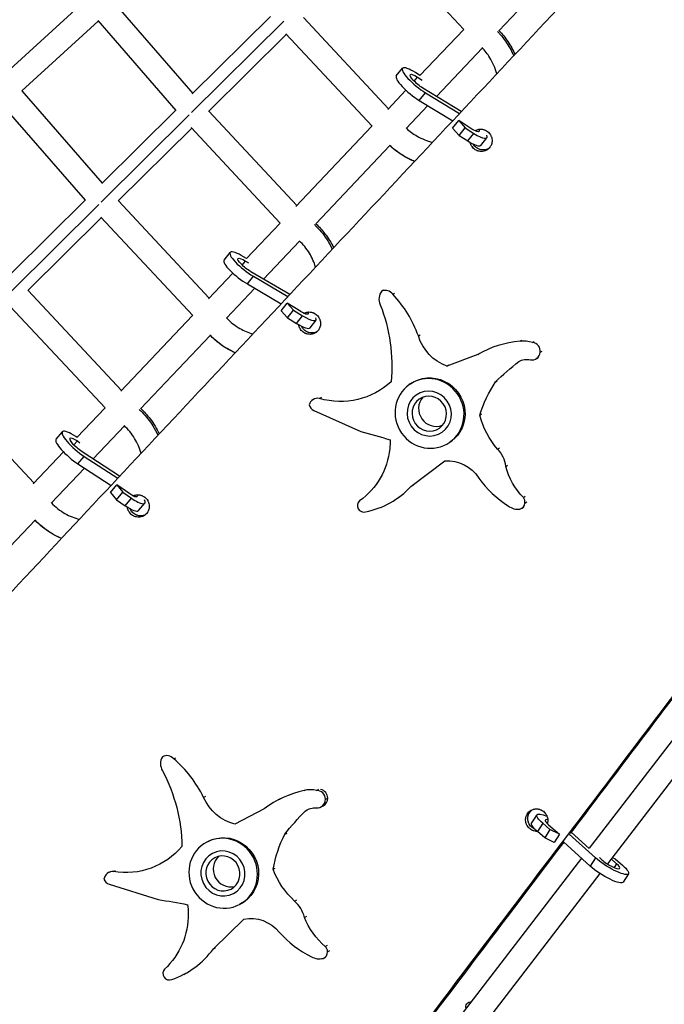
# Model space of a CAD drawing. Units: millimetres. Extents: x -7639 to 7639, y -6780 to 6780.
# Drawn here: x -2460 to -1947, y -2891 to -2108 of the extents above; entities that cross this region are included whole.
import ezdxf

# ---------------------------------------------------------------- set-up
doc = ezdxf.new("R2010")
doc.units = ezdxf.units.MM
doc.header["$LTSCALE"] = 20
doc.layers.add('2d', color=230, linetype='Continuous')

msp = doc.modelspace()

# ---------------------------------------------------------------- linework, layer by layer
at = {"layer": '2d'}
for p, q in [((-2172.56, -2044.81), (-2106.5, -2116.05)), ((-2025.95, -2061.44), (-2078.69, -2117.11)), ((-2409.43, -2094.86), (-2470.36, -2150.66)), ((-2383.16, -2096.56), (-2321.96, -2166.93)), ((-2322.36, -2167.33), (-2260.19, -2105.7)), ((-2166.41, -2179.17), (-2233.97, -2106.46)), ((-2397.18, -2109.4), (-2457.87, -2164.99)), ((-2397.52, -2109), (-2335.35, -2180.49)), ((-2322.87, -2182.19), (-2249.45, -2109.41)), ((-2309.38, -2181.22), (-2247.47, -2119.84)), ((-2179.45, -2193.05), (-2247.85, -2119.43)), ((-2106.56, -2115.99), (-2141.36, -2152.72)), ((-2091.61, -2130.75), (-2128.16, -2169.33)), ((-2160.16, -2152.97), (-2155.26, -2146.93)), ((-2141.31, -2152.75), (-2144.99, -2150.39)), ((-2146.03, -2157.1), (-2143.41, -2153.87)), ((-2143.41, -2153.87), (-2139.57, -2156.33)), ((-2393.83, -2238.17), (-2457.71, -2164.84)), ((-2152.45, -2164.43), (-2166.95, -2179.74)), ((-2141.9, -2172.47), (-2137, -2166.44)), ((-2108.44, -2181.4), (-2139.02, -2162.68)), ((-2137, -2166.44), (-2109.94, -2183)), ((-2135.09, -2176.64), (-2152.32, -2194.83)), ((-2141.9, -2172.47), (-2115.32, -2188.74)), ((-2407.22, -2251.73), (-2472.08, -2177.28)), ((-2394.74, -2253.43), (-2324.73, -2184.04)), ((-2394.23, -2238.57), (-2335.48, -2180.34)), ((-2309.25, -2181.08), (-2239.36, -2256.16)), ((-2115.4, -2194.52), (-2110.5, -2188.48)), ((-2110.5, -2188.48), (-2105.38, -2194.23)), ((-2099.98, -2195.23), (-2110.5, -2188.48)), ((-2381.24, -2252.45), (-2322.75, -2194.47)), ((-2323.13, -2194.06), (-2252.4, -2270.04)), ((-2179.51, -2192.99), (-2239.92, -2256.75)), ((-2115.4, -2194.52), (-2110.28, -2200.27)), ((-2110.28, -2200.27), (-2105.38, -2194.23)), ((-2110.28, -2200.27), (-2103.29, -2204.75)), ((-2105.38, -2194.23), (-2098.39, -2198.71)), ((-2103.29, -2204.75), (-2098.39, -2198.71)), ((-2093.02, -2208.21), (-2088.13, -2202.17)), ((-2165.22, -2208.44), (-2224.23, -2270.73)), ((-2466.1, -2309.82), (-2407.35, -2251.58)), ((-2308.99, -2329.66), (-2381.1, -2252.31)), ((-2466.6, -2324.67), (-2396.6, -2255.27)), ((-2453.11, -2323.69), (-2394.6, -2265.7)), ((-2322.04, -2343.52), (-2394.98, -2265.29)), ((-2252.45, -2269.98), (-2279.28, -2298.3)), ((-2237.12, -2284.33), (-2265.77, -2314.58)), ((-2297, -2299.61), (-2292.26, -2293.45)), ((-2282.61, -2303.52), (-2280.06, -2300.21)), ((-2279.25, -2298.31), (-2281.59, -2296.87)), ((-2280.06, -2300.21), (-2277.58, -2301.74)), ((-2290.17, -2309.8), (-2309.56, -2330.27)), ((-2244.83, -2326.91), (-2275.79, -2308.68)), ((-2278.57, -2318.45), (-2273.82, -2312.29)), ((-2273.82, -2312.29), (-2246.31, -2328.49)), ((-2452.97, -2323.55), (-2378.61, -2403.15)), ((-2272.71, -2321.9), (-2295.28, -2345.72)), ((-2278.57, -2318.45), (-2251.72, -2334.26)), ((-2171.67, -2324.05), (-2170.39, -2323.16)), ((-2162.9, -2326.67), (-2161.62, -2325.78)), ((-2466.85, -2336.53), (-2391.67, -2417.01)), ((-2251.68, -2339.93), (-2246.94, -2333.77)), ((-2251.68, -2339.93), (-2246.54, -2345.5)), ((-2246.94, -2333.77), (-2241.79, -2339.34)), ((-2236.18, -2340.4), (-2246.94, -2333.77)), ((-2246.54, -2345.5), (-2241.79, -2339.34)), ((-2241.79, -2339.34), (-2234.65, -2343.74)), ((-2322.08, -2343.48), (-2379.21, -2403.78)), ((-2246.54, -2345.5), (-2239.4, -2349.9)), ((-2239.4, -2349.9), (-2234.65, -2343.74)), ((-2228.73, -2353.32), (-2223.99, -2347.16)), ((-2308.16, -2359.32), (-2363.51, -2417.74)), ((-2142.56, -2359.8), (-2141.22, -2358.86)), ((-2061.75, -2364.01), (-2060.4, -2363.07)), ((-2051.9, -2365.05), (-2050.54, -2364.09)), ((-2045.63, -2372.82), (-2044.25, -2371.86)), ((-2095.27, -2374.46), (-2120.03, -2383.86)), ((-2095.27, -2374.46), (-2093.91, -2373.51)), ((-2048.42, -2377.63), (-2047.04, -2376.67)), ((-2120.03, -2383.86), (-2118.66, -2382.89)), ((-2448.24, -2476.64), (-2524.81, -2394.77)), ((-2081.23, -2396.41), (-2079.84, -2395.43)), ((-2148.99, -2397.93), (-2149.79, -2398.49)), ((-2226.72, -2410.64), (-2225.16, -2409.54)), ((-2221.24, -2409.52), (-2219.69, -2408.43)), ((-2144.05, -2406.68), (-2144.25, -2406.82)), ((-2391.71, -2416.97), (-2414.06, -2440.57)), ((-2225.83, -2419.09), (-2188.23, -2435.73)), ((-2093.74, -2422.84), (-2092.33, -2421.85)), ((-2376.38, -2431.32), (-2401.28, -2457.61)), ((-2430.7, -2441.9), (-2425.68, -2435.97)), ((-2413.92, -2440.66), (-2415.05, -2439.89)), ((-2123.4, -2436.17), (-2123.6, -2436.31)), ((-2416.48, -2446.53), (-2413.74, -2443.29)), ((-2413.74, -2443.29), (-2411.69, -2444.68)), ((-2116.86, -2443.8), (-2117.66, -2444.36)), ((-2079.59, -2449.78), (-2078.16, -2448.78)), ((-2424.85, -2451.96), (-2448.85, -2477.29)), ((-2413.28, -2461.54), (-2408.26, -2455.6)), ((-2380.14, -2471.4), (-2410, -2451.92)), ((-2408.26, -2455.6), (-2381.62, -2472.99)), ((-2408.16, -2464.87), (-2434.54, -2492.72)), ((-2413.28, -2461.54), (-2386.97, -2478.7)), ((-2148.59, -2479.54), (-2121.6, -2459.09)), ((-2073.1, -2463.53), (-2071.66, -2462.52)), ((-2387.46, -2484.27), (-2382.44, -2478.33)), ((-2382.44, -2478.33), (-2377.61, -2484.13)), ((-2371.97, -2485.47), (-2382.44, -2478.33)), ((-2148.59, -2479.54), (-2147.11, -2478.5)), ((-2387.46, -2484.27), (-2382.62, -2490.06)), ((-2382.62, -2490.06), (-2377.61, -2484.13)), ((-2382.62, -2490.06), (-2375.67, -2494.8)), ((-2377.61, -2484.13), (-2370.65, -2488.87)), ((-2375.67, -2494.8), (-2370.65, -2488.87)), ((-2159.31, -2488.87), (-2157.81, -2487.82)), ((-2059.13, -2488.33), (-2057.69, -2487.32)), ((-2365.04, -2498.73), (-2360.02, -2492.79)), ((-2060.17, -2496.71), (-2058.74, -2495.71)), ((-2057.82, -2492.67), (-2056.39, -2491.67)), ((-2447.4, -2506.3), (-2502.43, -2564.37)), ((-1888.74, -2613.6), (-2006.78, -2767.27)), ((-1873.27, -2624.65), (-1992.35, -2779.67)), ((-2345.84, -2694.38), (-2344.18, -2693.52)), ((-2337.14, -2696.08), (-2335.47, -2695.21)), ((-2233.34, -2721.38), (-2231.55, -2720.45)), ((-2223.54, -2721.25), (-2221.73, -2720.3)), ((-2313.34, -2726.77), (-2311.64, -2725.88)), ((-2254.01, -2728.79), (-2252.25, -2727.87)), ((-2216.48, -2728.27), (-2214.66, -2727.32)), ((-2265.14, -2735.8), (-2288.43, -2748.14)), ((-2232.56, -2737.64), (-2230.75, -2736.7)), ((-2220.05, -2734.36), (-2218.23, -2733.42)), ((-2053.84, -2738.3), (-2055.55, -2739.33)), ((-2048.44, -2740.54), (-2052.57, -2747.15)), ((-2043.69, -2747.37), (-2047.82, -2753.98)), ((-2037.94, -2752.33), (-2043.69, -2747.37)), ((-2039.04, -2748.52), (-2030.39, -2756)), ((-2248.82, -2756.07), (-2247.04, -2755.14)), ((-2042.07, -2758.94), (-2047.82, -2753.98)), ((-2037.94, -2752.33), (-2042.07, -2758.94)), ((-2030.39, -2756), (-2037.94, -2752.33)), ((-2030.39, -2756), (-2034.51, -2762.61)), ((-2022.95, -2755.66), (-2022.95, -2755.66)), ((-2001.74, -2774.89), (-2022.62, -2755.96)), ((-2021.58, -2753.85), (-2021.58, -2753.85)), ((-2021.03, -2754.34), (-2006.73, -2767.31)), ((-2309.84, -2761.83), (-2310.75, -2762.3)), ((-2034.51, -2762.61), (-2042.07, -2758.94)), ((-2027.6, -2761.8), (-2027.6, -2761.8)), ((-2005.87, -2781.51), (-2027.23, -2762.14)), ((-2306.13, -2771.17), (-2306.35, -2771.29)), ((-2012.85, -2775.18), (-2115.73, -2909.11)), ((-2001.74, -2774.89), (-2005.87, -2781.51)), ((-1998.7, -2774.59), (-1996.75, -2776.36)), ((-1985.01, -2779.56), (-1989.36, -2775.79)), ((-1988.46, -2774.61), (-1986.11, -2775.75)), ((-1985.01, -2779.56), (-1986.91, -2782.61)), ((-1986.11, -2775.75), (-1980.36, -2780.72)), ((-2388.91, -2786.57), (-2387.13, -2785.64)), ((-2385.09, -2785.81), (-2383.32, -2784.88)), ((-2258.12, -2783.98), (-2256.35, -2783.06)), ((-1998.21, -2787.31), (-2086.85, -2902.71)), ((-1975.61, -2787.54), (-1979.74, -2794.16)), ((-2388.51, -2795.91), (-2349.62, -2808.09)), ((-2289.48, -2803.09), (-2289.71, -2803.21)), ((-2241.12, -2809.22), (-2239.35, -2808.3)), ((-2283.94, -2811.48), (-2284.85, -2811.95)), ((-2305.61, -2847.16), (-2281.39, -2823.52)), ((-2233.16, -2822.19), (-2231.39, -2821.27)), ((-2305.61, -2847.16), (-2303.94, -2846.29)), ((-2216.58, -2845.31), (-2214.83, -2844.4)), ((-2214.8, -2849.5), (-2213.05, -2848.59)), ((-2217.8, -2854.62), (-2216.07, -2853.71)), ((-2329.12, -2867.53), (-2327.47, -2866.67))]:
    msp.add_line(p, q, dxfattribs=at)
for centre, major_axis, ratio, start_param, end_param in [((-2146.37, -2164.15), (-13.78, 11.18), 0.235794, 0, 2.084188), ((-2141.47, -2158.11), (-13.78, 11.18), 0.235794, -1.128405, 2.084188), ((-2101.91, -2190.99), (-13.78, 11.18), 0.235794, 2.013188, 3.525873), ((-2106.81, -2197.02), (-13.78, 11.18), 0.235794, 2.013188, 3.141593), ((-2278.2, -2304.28), (-14.06, 10.83), 0.234335, -1.152224, 2.060369), ((-2282.94, -2310.45), (-14.06, 10.83), 0.234335, 0, 2.060369), ((-2163.81, -2330.72), (-5.92, 8.46), 0.969548, 0.26354, 1.402765), ((-2168.75, -2330.86), (-4.25, 6.07), 0.969548, -1.560542, -0.211562), ((-2228.15, -2389.14), (-53.41, 76.26), 0.969548, 4.439846, 4.860499), ((-2238.05, -2336.33), (-14.06, 10.83), 0.234335, 1.989369, 3.503899), ((-2242.8, -2342.49), (-14.06, 10.83), 0.234335, 1.989369, 3.141593), ((-2052.09, -2449.08), (-49.47, 70.63), 0.969548, -0.51106, -0.089191), ((-2058.39, -2385.6), (-12.61, 18), 0.969548, -0.931576, -0.469171), ((-2052.43, -2371.92), (-4, 5.72), 0.969548, 3.984639, 5.580919), ((-2052.43, -2371.92), (-4, 5.72), 0.969548, 2.354525, 3.984639), ((-2133.93, -2421.57), (-10.33, 14.74), 0.969548, 3.141593, 9.424778), ((-2222.47, -2416.71), (-4.25, 6.07), 0.969548, -0.795767, 0.66989), ((-2133.93, -2421.57), (-8.03, 11.47), 0.969548, 3.141593, 9.424778), ((-2128.71, -2417.91), (-8.03, 11.47), 0.969548, 0.236755, 2.904838), ((-2223.39, -2413.4), (-3.63, 5.18), 0.969548, 1.15236, 2.112352), ((-2412.13, -2447.43), (-13.55, 11.46), 0.237859, -1.159354, 2.053239), ((-2417.15, -2453.36), (-13.55, 11.46), 0.237859, 0, 2.053239), ((-2096.3, -2465.83), (-13.7, 19.56), 0.969548, 4.213327, 4.86188), ((-2029.38, -2426.03), (-47.48, 67.79), 0.969548, 1.58173, 1.976463), ((-2200.46, -2430.12), (-41.15, 58.75), 0.969548, 2.744584, 3.346233), ((-2373.58, -2481.33), (-13.55, 11.46), 0.237859, 1.982239, 3.608724), ((-2063.54, -2491.91), (-3.36, 4.8), 0.969548, 3.984639, 4.781853), ((-2378.59, -2487.27), (-13.55, 11.46), 0.237859, 1.982239, 3.141593), ((-2186.1, -2494.85), (-2.95, 4.21), 0.969548, 0.075152, 2.831261), ((-2063.79, -2484.86), (-7.39, 10.55), 0.969548, 1.904221, 2.6679), ((-2063.54, -2491.91), (-3.36, 4.8), 0.969548, 2.808124, 3.984639), ((-2342.41, -2700.96), (-3.43, 6.58), 0.966593, -1.313529, 0.035451), ((-2337.57, -2700.24), (-4.78, 9.16), 0.966593, 0.510552, 1.649778), ((-2394.21, -2766.26), (-43.05, 82.55), 0.966593, 4.686858, 5.107511), ((-2214.14, -2805.26), (-39.88, 76.46), 0.966593, -0.264047, 0.157821), ((-2227.58, -2742.56), (-10.17, 19.49), 0.966593, -0.684564, -0.222158), ((-2223.27, -2728.18), (-3.23, 6.19), 0.966593, 4.231651, 5.827932), ((-2221.45, -2727.23), (-3.23, 6.19), 0.966593, 4.231651, 5.617389), ((-2223.27, -2728.18), (-3.23, 6.19), 0.966593, 2.601537, 4.231651), ((-2221.45, -2727.23), (-3.23, 6.19), 0.966593, 3.141593, 4.231651), ((-2033.38, -2749.94), (-8.27, 5.16), 0.224587, -0.571323, 0.965067), ((-2298.03, -2787.25), (-8.32, 15.96), 0.966593, 3.141593, 9.424778), ((-2298.03, -2787.25), (-6.47, 12.41), 0.966593, 3.141593, 9.424778), ((-2292.12, -2784.17), (-6.47, 12.41), 0.966593, 0.248793, 2.892799), ((-1990.67, -2778.14), (-8.27, 5.16), 0.224587, 0.894067, 4.10666), ((-2385.48, -2793.14), (-3.43, 6.57), 0.966593, -0.548755, 0.916903), ((-2386.76, -2789.94), (-2.93, 5.61), 0.966593, 1.399372, 2.359364), ((-2255.73, -2827.24), (-11.04, 21.17), 0.966593, 4.46034, 5.108893), ((-2194.42, -2779.52), (-38.27, 73.38), 0.966593, 1.828742, 2.223476), ((-2362.29, -2803.93), (-33.17, 63.6), 0.966593, 2.991596, 3.593246), ((-2220.51, -2849.42), (-2.71, 5.2), 0.966593, 3.055136, 4.231651), ((-2220.51, -2849.42), (-2.71, 5.2), 0.966593, 4.231651, 5.028865), ((-2221.57, -2842.4), (-5.95, 11.42), 0.966593, 2.151233, 2.914913), ((-2340.77, -2866.92), (-2.38, 4.56), 0.966593, 0.322164, 3.078274)]:
    msp.add_ellipse(centre, major_axis=major_axis, ratio=ratio, start_param=start_param, end_param=end_param, dxfattribs=at)
at = {"layer": '2d', "extrusion": (0, 0, -1)}
for centre, major_axis, ratio, start_param, end_param in [((-2141.47, -2158.11), (-7.57, 6.14), 0.235794, 4.198997, 7.41159), ((-2101.91, -2190.99), (-7.57, 6.14), 0.235794, 2.626006, 4.269997), ((-2278.2, -2304.28), (-7.72, 5.95), 0.234335, 4.222816, 7.435409), ((-2238.05, -2336.33), (-7.72, 5.95), 0.234335, 2.669428, 4.293817), ((-2292.26, -2379.78), (-75.3, 107.51), 0.969548, 1.815358, 2.294056), ((-2108.08, -2349.7), (-21.19, 30.26), 0.969548, 4.103789, 5.029216), ((-1909.81, -2574.51), (-141.92, 202.63), 0.969548, -0.160078, -0.057657), ((-2055.85, -2392.28), (-8.03, 11.46), 0.969548, 0.092695, 0.796115), ((-2206.18, -2350.44), (-35.61, 50.85), 0.969548, 3.007145, 4.017508), ((-2132.92, -2420.86), (-16.06, 22.93), 0.969548, 0, 3.141593), ((-1993.92, -2456.94), (-61.18, 87.36), 0.969548, -0.645434, -0.363718), ((-2031.97, -2408.14), (-37.42, 53.43), 0.969548, 4.608064, 5.079197), ((-2412.13, -2447.43), (-7.44, 6.3), 0.237859, 4.229946, 7.442539), ((-2273.9, -2812.73), (-225.64, 322.16), 0.969548, 0.849801, 0.91185), ((-2224.1, -2441.68), (-34.55, 49.33), 0.969548, 2.181172, 2.298546), ((-2224.1, -2441.68), (-34.55, 49.33), 0.969548, 2.298546, 3.137313), ((-2118.71, -2488.3), (-16.96, 24.22), 0.969548, 0.52577, 1.609692), ((-2022.12, -2451.51), (-30.86, 44.06), 0.969548, 4.545594, 5.081251), ((-2373.58, -2481.33), (-7.44, 6.3), 0.237859, 2.669646, 4.300946), ((-2458.36, -2764.52), (-60.7, 116.38), 0.966593, 1.568346, 2.047044), ((-2280.57, -2712.58), (-17.08, 32.76), 0.966593, 3.856776, 4.782204), ((-2059.83, -2913.71), (-114.4, 219.34), 0.966593, -0.40709, -0.304669), ((-2224.32, -2748.93), (-6.47, 12.41), 0.966593, -0.154318, 0.549102), ((-2033.38, -2749.94), (-15.06, 9.4), 0.224587, -0.965067, 0.956897), ((-2037.51, -2756.55), (-15.06, 9.4), 0.224587, -0.965067, 0), ((-2156, -2806.2), (-49.32, 94.56), 0.966593, -0.892446, -0.610731), ((-2296.89, -2786.65), (-12.95, 24.83), 0.966593, 0, 3.141593), ((-2377.01, -2724.97), (-28.71, 55.04), 0.966593, 2.760132, 3.770496), ((-1990.67, -2778.14), (-15.06, 9.4), 0.224587, 2.176526, 5.389119), ((-2199.01, -2761.95), (-30.16, 57.83), 0.966593, 4.361052, 4.832185), ((-1994.8, -2784.76), (-15.06, 9.4), 0.224587, 3.141593, 5.389119), ((-2390.9, -3195.03), (-181.88, 348.73), 0.966593, 0.602789, 0.664838), ((-2384.23, -2818.29), (-27.85, 53.4), 0.966593, 1.93416, 2.051534), ((-2384.23, -2818.29), (-27.85, 53.4), 0.966593, 2.051534, 2.8903), ((-2275.21, -2852.36), (-13.67, 26.22), 0.966593, 0.278757, 1.36268), ((-2184.37, -2804.12), (-24.88, 47.7), 0.966593, 4.298582, 4.834238), ((-2101.03, -2892.92), (3.04, 2.6), 0.86709, 3.440259, 5.504343)]:
    msp.add_ellipse(centre, major_axis=major_axis, ratio=ratio, start_param=start_param, end_param=end_param, dxfattribs=at)
for centre, major_axis, ratio in [((-2133.72, -2421.43), (-16.06, 22.93), 0.969548), ((-2297.8, -2787.13), (-12.95, 24.83), 0.966593)]:
    msp.add_ellipse(centre, major_axis=major_axis, ratio=ratio, dxfattribs=at)
at = {"layer": '2d'}
for points, knots in [([(-1691.11, -1736.84), (-1717.51, -1764.95), (-1743.87, -1793), (-1783.39, -1835.08), (-1796.56, -1849.1), (-1822.91, -1877.16), (-1836.08, -1891.19), (-1875.6, -1933.27), (-1901.94, -1961.33), (-1954.61, -2017.44), (-1980.93, -2045.48), (-2059.87, -2129.6), (-2112.44, -2185.66), (-2217.54, -2297.77), (-2270.05, -2353.82), (-2374.99, -2465.89), (-2427.41, -2521.92), (-2532.17, -2633.96), (-2584.51, -2689.97), (-2689.08, -2801.99), (-2741.32, -2858), (-2845.68, -2970), (-2897.82, -3026.01), (-2949.9, -3082.02)], [0, 0, 0, 0, 0.119254, 0.119254, 0.178881, 0.178881, 0.238508, 0.238508, 0.357761, 0.357761, 0.477015, 0.477015, 0.715523, 0.715523, 0.954031, 0.954031, 1.192538, 1.192538, 1.431046, 1.431046, 1.669554, 1.669554, 1.908061, 1.908061, 1.908061, 1.908061]), ([(-2079.78, -2117.63), (-2079.07, -2118.36), (-2078.38, -2119.12), (-2074.67, -2123.34), (-2071.98, -2127.12), (-2068.64, -2133.03), (-2067.65, -2134.98), (-2066.77, -2136.97)], [0.0486098, 0.0486098, 0.0486098, 0.0486098, 0.0625, 0.0625, 0.125, 0.125, 0.1545761, 0.1545761, 0.1545761, 0.1545761]), ([(-2078.53, -2116.94), (-2075.91, -2119.66), (-2073.52, -2122.61), (-2069.23, -2128.91), (-2067.32, -2132.32), (-2065.73, -2135.86)], [0.986064, 0.986064, 0.986064, 0.986064, 2.114161, 2.114161, 3.272207, 3.272207, 3.272207, 3.272207]), ([(-2080.31, -2151.4), (-2081.48, -2146.89), (-2083.34, -2142.48), (-2087.52, -2135.61), (-2089.59, -2132.89), (-2091.91, -2130.44)], [12.143238, 12.143238, 12.143238, 12.143238, 13.546134, 13.546134, 14.556339, 14.556339, 14.556339, 14.556339]), ([(-2152.15, -2194.65), (-2149.53, -2197.06), (-2146.64, -2199.17), (-2139.74, -2203.12), (-2135.54, -2204.76), (-2131.27, -2205.75)], [0.414351, 0.414351, 0.414351, 0.414351, 1.482086, 1.482086, 2.835632, 2.835632, 2.835632, 2.835632]), ([(-2097.6, -2196.58), (-2097.53, -2196.54), (-2097.45, -2196.49), (-2096.88, -2196.16), (-2096.36, -2195.93), (-2095.55, -2195.66), (-2095.27, -2195.59), (-2094.71, -2195.46), (-2094.42, -2195.42), (-2093.57, -2195.31), (-2093, -2195.3), (-2092.13, -2195.37), (-2091.83, -2195.41), (-2091.26, -2195.51), (-2090.7, -2195.64), (-2090.15, -2195.83), (-2089.6, -2196.04), (-2089.33, -2196.16), (-2088.54, -2196.56), (-2088.05, -2196.87), (-2087.12, -2197.59), (-2086.69, -2198), (-2085.91, -2198.88), (-2085.57, -2199.36), (-2085.12, -2200.12), (-2084.98, -2200.39), (-2084.73, -2200.92), (-2084.62, -2201.19), (-2084.33, -2202.02), (-2084.18, -2202.58), (-2084.01, -2203.75), (-2083.98, -2204.33), (-2084.02, -2205.19), (-2084.05, -2205.48), (-2084.13, -2206.06), (-2084.19, -2206.34), (-2084.4, -2207.18), (-2084.59, -2207.72), (-2084.96, -2208.5), (-2085.09, -2208.75), (-2085.39, -2209.24), (-2085.55, -2209.48), (-2085.72, -2209.71)], [0.01745708, 0.01745708, 0.01745708, 0.01745708, 0.01772907, 0.01772907, 0.01950333, 0.01950333, 0.02039046, 0.02039046, 0.02127759, 0.02127759, 0.02305185, 0.02305185, 0.02393899, 0.02393899, 0.02482612, 0.02571325, 0.02571325, 0.02660038, 0.02660038, 0.02837464, 0.02837464, 0.0301489, 0.0301489, 0.03192316, 0.03192316, 0.03281029, 0.03281029, 0.03369742, 0.03369742, 0.03547168, 0.03547168, 0.03724594, 0.03724594, 0.03813307, 0.03813307, 0.0390202, 0.0390202, 0.04079446, 0.04079446, 0.04168159, 0.04168159, 0.04256872, 0.04256872, 0.04256872, 0.04256872]), ([(-2145.6, -2221.03), (-2147.71, -2220.16), (-2149.79, -2219.17), (-2155.82, -2215.9), (-2159.61, -2213.3), (-2163.92, -2209.62), (-2164.73, -2208.9), (-2165.52, -2208.16)], [0.8434661, 0.8434661, 0.8434661, 0.8434661, 0.875, 0.875, 0.9375, 0.9375, 0.9522092, 0.9522092, 0.9522092, 0.9522092]), ([(-2145.6, -2221.04), (-2146.89, -2220.51), (-2148.15, -2219.94), (-2155.24, -2216.47), (-2160.73, -2212.66), (-2165.51, -2208.17)], [18.558361, 18.558361, 18.558361, 18.558361, 18.977711, 18.977711, 20.946731, 20.946731, 20.946731, 20.946731]), ([(-2085.72, -2209.71), (-2086.06, -2210.16), (-2086.45, -2210.58), (-2087.09, -2211.15), (-2087.32, -2211.33), (-2087.78, -2211.66), (-2088.26, -2211.96), (-2088.77, -2212.22), (-2089.29, -2212.45), (-2089.56, -2212.56), (-2090.38, -2212.83), (-2090.93, -2212.95), (-2092.07, -2213.09), (-2092.66, -2213.1), (-2093.81, -2213.01), (-2094.38, -2212.9), (-2095.22, -2212.67), (-2095.5, -2212.57), (-2096.05, -2212.36), (-2096.31, -2212.24), (-2097.09, -2211.85), (-2097.59, -2211.53), (-2098.53, -2210.81), (-2098.96, -2210.4), (-2099.74, -2209.51), (-2100.09, -2209.03), (-2100.53, -2208.27), (-2100.67, -2208.01), (-2100.92, -2207.48), (-2101.03, -2207.21), (-2101.25, -2206.59), (-2101.35, -2206.24), (-2101.43, -2205.89)], [0.04256872, 0.04256872, 0.04256872, 0.04256872, 0.04434245, 0.04434245, 0.04522931, 0.04522931, 0.04611617, 0.04700303, 0.04700303, 0.04788989, 0.04788989, 0.04966361, 0.04966361, 0.05143734, 0.05143734, 0.05321106, 0.05321106, 0.05409792, 0.05409792, 0.05498478, 0.05498478, 0.0567585, 0.0567585, 0.05853222, 0.05853222, 0.06030595, 0.06030595, 0.06119281, 0.06119281, 0.06207967, 0.06207967, 0.06317262, 0.06317262, 0.06317262, 0.06317262]), ([(-2086.44, -2210.54), (-2086.55, -2210.61), (-2086.9, -2210.82), (-2087.27, -2211.01), (-2087.79, -2211.24), (-2088.06, -2211.35), (-2088.88, -2211.62), (-2089.44, -2211.74), (-2090.57, -2211.88), (-2091.16, -2211.89), (-2092.31, -2211.79), (-2092.88, -2211.69), (-2093.72, -2211.46), (-2094, -2211.36), (-2094.55, -2211.15), (-2094.82, -2211.03), (-2095.6, -2210.63), (-2096.09, -2210.32), (-2097.03, -2209.6), (-2097.46, -2209.19), (-2098.25, -2208.3), (-2098.59, -2207.82), (-2098.9, -2207.28), (-2098.92, -2207.25), (-2098.94, -2207.22)], [0.04572104, 0.04572104, 0.04572104, 0.04572104, 0.04612036, 0.04700722, 0.04700722, 0.04789408, 0.04789408, 0.0496678, 0.0496678, 0.05144151, 0.05144151, 0.05321523, 0.05321523, 0.05410209, 0.05410209, 0.05498895, 0.05498895, 0.05676267, 0.05676267, 0.05853639, 0.05853639, 0.06031011, 0.06031011, 0.06041712, 0.06041712, 0.06041712, 0.06041712]), ([(-2224.05, -2270.54), (-2221.45, -2272.98), (-2219.05, -2275.64), (-2214.23, -2281.94), (-2211.9, -2285.74), (-2209.98, -2289.72)], [0.984308, 0.984308, 0.984308, 0.984308, 2.04962, 2.04962, 3.366561, 3.366561, 3.366561, 3.366561]), ([(-2225.28, -2271.26), (-2224.59, -2271.9), (-2223.92, -2272.56), (-2220.03, -2276.55), (-2217.15, -2280.2), (-2213.33, -2286.29), (-2212.11, -2288.53), (-2211.02, -2290.83)], [0.0497552, 0.0497552, 0.0497552, 0.0497552, 0.0625, 0.0625, 0.125, 0.125, 0.1593515, 0.1593515, 0.1593515, 0.1593515]), ([(-2224.36, -2305.06), (-2225.49, -2301.22), (-2227.13, -2297.48), (-2231.45, -2290.38), (-2234.24, -2286.98), (-2237.39, -2284.08)], [11.773231, 11.773231, 11.773231, 11.773231, 12.9749, 12.9749, 14.265521, 14.265521, 14.265521, 14.265521]), ([(-2233.6, -2341.81), (-2233.14, -2341.55), (-2232.65, -2341.33), (-2231.87, -2341.08), (-2231.59, -2341), (-2231.03, -2340.88), (-2230.75, -2340.83), (-2229.9, -2340.73), (-2229.32, -2340.72), (-2228.46, -2340.79), (-2228.17, -2340.83), (-2227.6, -2340.93), (-2227.03, -2341.07), (-2226.48, -2341.25), (-2225.94, -2341.47), (-2225.67, -2341.59), (-2224.89, -2341.99), (-2224.4, -2342.3), (-2223.47, -2343.02), (-2223.04, -2343.44), (-2222.27, -2344.32), (-2221.92, -2344.8), (-2221.48, -2345.56), (-2221.34, -2345.83), (-2221.09, -2346.36), (-2220.98, -2346.64), (-2220.69, -2347.46), (-2220.55, -2348.03), (-2220.38, -2349.2), (-2220.35, -2349.78), (-2220.39, -2350.65), (-2220.42, -2350.93), (-2220.51, -2351.51), (-2220.56, -2351.8), (-2220.77, -2352.64), (-2220.96, -2353.18), (-2221.33, -2353.95), (-2221.47, -2354.21), (-2221.77, -2354.7), (-2221.93, -2354.94), (-2222.1, -2355.16)], [0.01784058, 0.01784058, 0.01784058, 0.01784058, 0.01950334, 0.01950334, 0.02039048, 0.02039048, 0.02127762, 0.02127762, 0.02305189, 0.02305189, 0.02393903, 0.02393903, 0.02482617, 0.0257133, 0.0257133, 0.02660044, 0.02660044, 0.02837472, 0.02837472, 0.03014899, 0.03014899, 0.03192327, 0.03192327, 0.0328104, 0.0328104, 0.03369754, 0.03369754, 0.03547181, 0.03547181, 0.03724609, 0.03724609, 0.03813323, 0.03813323, 0.03902036, 0.03902036, 0.04079464, 0.04079464, 0.04168178, 0.04168178, 0.04256891, 0.04256891, 0.04256891, 0.04256891]), ([(-2295.08, -2345.51), (-2292, -2348.79), (-2288.41, -2351.62), (-2281.26, -2355.7), (-2277.7, -2357.16), (-2274.08, -2358.13)], [0.067894, 0.067894, 0.067894, 0.067894, 1.419111, 1.419111, 2.575389, 2.575389, 2.575389, 2.575389]), ([(-2222.1, -2355.16), (-2222.44, -2355.62), (-2222.82, -2356.03), (-2223.47, -2356.6), (-2223.69, -2356.78), (-2224.15, -2357.11), (-2224.63, -2357.42), (-2225.14, -2357.68), (-2225.66, -2357.91), (-2225.93, -2358.01), (-2226.74, -2358.28), (-2227.3, -2358.4), (-2228.43, -2358.54), (-2229.02, -2358.55), (-2230.17, -2358.45), (-2230.73, -2358.35), (-2231.57, -2358.11), (-2231.85, -2358.01), (-2232.4, -2357.8), (-2232.66, -2357.68), (-2233.44, -2357.28), (-2233.93, -2356.97), (-2234.87, -2356.24), (-2235.3, -2355.83), (-2236.08, -2354.94), (-2236.42, -2354.46), (-2236.86, -2353.7), (-2237, -2353.44), (-2237.24, -2352.9), (-2237.35, -2352.63), (-2237.63, -2351.85), (-2237.76, -2351.35), (-2237.84, -2350.83)], [0.04256891, 0.04256891, 0.04256891, 0.04256891, 0.04434265, 0.04434265, 0.04522952, 0.04522952, 0.04611639, 0.04700325, 0.04700325, 0.04789012, 0.04789012, 0.04966386, 0.04966386, 0.0514376, 0.0514376, 0.05321133, 0.05321133, 0.0540982, 0.0540982, 0.05498507, 0.05498507, 0.05675881, 0.05675881, 0.05853254, 0.05853254, 0.06030628, 0.06030628, 0.06119315, 0.06119315, 0.06208002, 0.06208002, 0.06366695, 0.06366695, 0.06366695, 0.06366695]), ([(-2223.24, -2356.4), (-2223.42, -2356.5), (-2223.6, -2356.59), (-2224.05, -2356.79), (-2224.32, -2356.89), (-2225.13, -2357.16), (-2225.69, -2357.28), (-2226.83, -2357.41), (-2227.41, -2357.42), (-2228.56, -2357.33), (-2229.13, -2357.23), (-2229.97, -2356.99), (-2230.24, -2356.89), (-2230.79, -2356.68), (-2231.05, -2356.56), (-2231.83, -2356.16), (-2232.32, -2355.85), (-2233.26, -2355.12), (-2233.69, -2354.71), (-2234.47, -2353.82), (-2234.81, -2353.34), (-2235.25, -2352.59), (-2235.38, -2352.34), (-2235.5, -2352.08)], [0.04637021, 0.04637021, 0.04637021, 0.04637021, 0.04700744, 0.04700744, 0.04789431, 0.04789431, 0.04966804, 0.04966804, 0.05144178, 0.05144178, 0.05321551, 0.05321551, 0.05410238, 0.05410238, 0.05498924, 0.05498924, 0.05676298, 0.05676298, 0.05853671, 0.05853671, 0.06031044, 0.06031044, 0.06116319, 0.06116319, 0.06116319, 0.06116319]), ([(-2288.21, -2373.22), (-2290.65, -2372.14), (-2293.03, -2370.91), (-2299.25, -2367.15), (-2302.94, -2364.35), (-2307.02, -2360.48), (-2307.73, -2359.77), (-2308.42, -2359.05)], [0.8385038, 0.8385038, 0.8385038, 0.8385038, 0.875, 0.875, 0.9375, 0.9375, 0.9510399, 0.9510399, 0.9510399, 0.9510399]), ([(-2288.22, -2373.23), (-2294.1, -2370.63), (-2299.66, -2367.06), (-2305.86, -2361.6), (-2307.17, -2360.36), (-2308.42, -2359.06)], [18.516045, 18.516045, 18.516045, 18.516045, 20.461678, 20.461678, 21.003538, 21.003538, 21.003538, 21.003538]), ([(-2364.51, -2418.27), (-2363.75, -2418.98), (-2363, -2419.71), (-2359.04, -2423.76), (-2356.16, -2427.42), (-2352.19, -2433.75), (-2350.84, -2436.26), (-2349.66, -2438.84)], [0.0484242, 0.0484242, 0.0484242, 0.0484242, 0.0625, 0.0625, 0.125, 0.125, 0.1633313, 0.1633313, 0.1633313, 0.1633313]), ([(-2363.31, -2417.53), (-2360.62, -2420.03), (-2358.13, -2422.76), (-2353.07, -2429.39), (-2350.61, -2433.46), (-2348.62, -2437.73)], [0.952215, 0.952215, 0.952215, 0.952215, 2.04957, 2.04957, 3.455051, 3.455051, 3.455051, 3.455051]), ([(-2363.11, -2453.21), (-2364.24, -2449.04), (-2365.98, -2444.97), (-2370.52, -2437.51), (-2373.38, -2434.04), (-2376.63, -2431.1)], [11.67579, 11.67579, 11.67579, 11.67579, 12.974475, 12.974475, 14.294894, 14.294894, 14.294894, 14.294894]), ([(-2369.43, -2487.01), (-2369.06, -2486.82), (-2368.68, -2486.66), (-2368.02, -2486.45), (-2367.74, -2486.37), (-2367.18, -2486.25), (-2366.9, -2486.2), (-2366.05, -2486.1), (-2365.48, -2486.09), (-2364.62, -2486.17), (-2364.33, -2486.21), (-2363.76, -2486.31), (-2363.2, -2486.44), (-2362.65, -2486.63), (-2362.11, -2486.85), (-2361.84, -2486.97), (-2361.06, -2487.37), (-2360.57, -2487.69), (-2359.65, -2488.41), (-2359.22, -2488.83), (-2358.45, -2489.71), (-2358.11, -2490.19), (-2357.67, -2490.96), (-2357.53, -2491.22), (-2357.29, -2491.76), (-2357.18, -2492.03), (-2356.89, -2492.86), (-2356.75, -2493.43), (-2356.58, -2494.6), (-2356.56, -2495.18), (-2356.6, -2496.05), (-2356.63, -2496.34), (-2356.71, -2496.91), (-2356.77, -2497.2), (-2356.98, -2498.04), (-2357.17, -2498.58), (-2357.54, -2499.36), (-2357.68, -2499.61), (-2357.98, -2500.11), (-2358.14, -2500.34), (-2358.31, -2500.57)], [0.01821348, 0.01821348, 0.01821348, 0.01821348, 0.0195036, 0.0195036, 0.02039076, 0.02039076, 0.02127791, 0.02127791, 0.02305221, 0.02305221, 0.02393936, 0.02393936, 0.02482652, 0.02571367, 0.02571367, 0.02660082, 0.02660082, 0.02837513, 0.02837513, 0.03014943, 0.03014943, 0.03192373, 0.03192373, 0.03281089, 0.03281089, 0.03369804, 0.03369804, 0.03547234, 0.03547234, 0.03724665, 0.03724665, 0.0381338, 0.0381338, 0.03902095, 0.03902095, 0.04079526, 0.04079526, 0.04168241, 0.04168241, 0.04256956, 0.04256956, 0.04256956, 0.04256956]), ([(-2434.32, -2492.48), (-2431.19, -2495.86), (-2427.51, -2498.78), (-2419.98, -2503.09), (-2416.08, -2504.63), (-2412.12, -2505.59)], [0.034422, 0.034422, 0.034422, 0.034422, 1.419064, 1.419064, 2.677706, 2.677706, 2.677706, 2.677706]), ([(-2358.31, -2500.57), (-2358.65, -2501.03), (-2359.03, -2501.44), (-2359.67, -2502.01), (-2359.9, -2502.19), (-2360.36, -2502.52), (-2360.83, -2502.83), (-2361.34, -2503.08), (-2361.86, -2503.31), (-2362.13, -2503.42), (-2362.94, -2503.68), (-2363.5, -2503.81), (-2364.63, -2503.94), (-2365.21, -2503.95), (-2366.35, -2503.85), (-2366.92, -2503.74), (-2367.75, -2503.5), (-2368.03, -2503.41), (-2368.57, -2503.19), (-2368.84, -2503.07), (-2369.61, -2502.67), (-2370.1, -2502.36), (-2371.03, -2501.63), (-2371.46, -2501.22), (-2372.24, -2500.32), (-2372.58, -2499.84), (-2373.02, -2499.08), (-2373.15, -2498.82), (-2373.4, -2498.28), (-2373.51, -2498), (-2373.8, -2497.17), (-2373.93, -2496.6), (-2374.02, -2495.97), (-2374.03, -2495.93), (-2374.04, -2495.88)], [0.04256956, 0.04256956, 0.04256956, 0.04256956, 0.04434333, 0.04434333, 0.04523021, 0.04523021, 0.0461171, 0.04700398, 0.04700398, 0.04789086, 0.04789086, 0.04966463, 0.04966463, 0.0514384, 0.0514384, 0.05321216, 0.05321216, 0.05409905, 0.05409905, 0.05498593, 0.05498593, 0.0567597, 0.0567597, 0.05853347, 0.05853347, 0.06030723, 0.06030723, 0.06119412, 0.06119412, 0.062081, 0.062081, 0.06385477, 0.06385477, 0.06400103, 0.06400103, 0.06400103, 0.06400103]), ([(-2359.87, -2502.16), (-2359.87, -2502.16), (-2359.88, -2502.17), (-2360.14, -2502.28), (-2360.41, -2502.39), (-2361.22, -2502.65), (-2361.78, -2502.77), (-2362.91, -2502.91), (-2363.49, -2502.92), (-2364.64, -2502.82), (-2365.2, -2502.71), (-2366.04, -2502.47), (-2366.31, -2502.38), (-2366.86, -2502.16), (-2367.12, -2502.04), (-2367.9, -2501.64), (-2368.39, -2501.33), (-2369.32, -2500.59), (-2369.74, -2500.19), (-2370.52, -2499.29), (-2370.86, -2498.81), (-2371.3, -2498.05), (-2371.43, -2497.78), (-2371.59, -2497.43), (-2371.63, -2497.35), (-2371.66, -2497.27)], [0.04699838, 0.04699838, 0.04699838, 0.04699838, 0.04700817, 0.04700817, 0.04789505, 0.04789505, 0.04966881, 0.04966881, 0.05144258, 0.05144258, 0.05321634, 0.05321634, 0.05410322, 0.05410322, 0.05499011, 0.05499011, 0.05676387, 0.05676387, 0.05853763, 0.05853763, 0.0603114, 0.0603114, 0.06119828, 0.06119828, 0.06146689, 0.06146689, 0.06146689, 0.06146689]), ([(-2426.36, -2520.81), (-2429.1, -2519.65), (-2431.77, -2518.29), (-2438.27, -2514.37), (-2441.95, -2511.56), (-2446.1, -2507.63), (-2446.88, -2506.85), (-2447.64, -2506.05)], [0.8342061, 0.8342061, 0.8342061, 0.8342061, 0.875, 0.875, 0.9375, 0.9375, 0.9523755, 0.9523755, 0.9523755, 0.9523755]), ([(-2426.37, -2520.82), (-2432.56, -2518.19), (-2438.42, -2514.49), (-2444.94, -2508.76), (-2446.32, -2507.44), (-2447.64, -2506.05)], [18.421866, 18.421866, 18.421866, 18.421866, 20.461197, 20.461197, 21.034225, 21.034225, 21.034225, 21.034225]), ([(-2671.4, -3609.9), (-2657.61, -3591.79), (-2629.27, -3554.54), (-2600.94, -3517.3), (-2571.85, -3479.04), (-2557.3, -3459.91), (-2513.67, -3402.53), (-2484.59, -3364.26), (-2426.44, -3287.73), (-2397.37, -3249.46), (-2339.26, -3172.92), (-2310.22, -3134.65), (-2223.1, -3019.82), (-2165.05, -2943.26), (-2049.02, -2790.11), (-1991.03, -2713.52), (-1908.98, -2605.08), (-1884.88, -2573.23), (-1860.79, -2541.38)], [0.225171, 0.225171, 0.225171, 0.225171, 0.295054, 0.368818, 0.368818, 0.442582, 0.442582, 0.590109, 0.590109, 0.737636, 0.737636, 0.885163, 0.885163, 1.180217, 1.180217, 1.475272, 1.475272, 1.597978, 1.597978, 1.597978, 1.597978]), ([(-1900.9, -2595.38), (-1911.08, -2608.86), (-1921.27, -2622.34), (-1961.61, -2675.74), (-1991.77, -2715.64), (-2021.94, -2755.55)], [0.8332661, 0.8332661, 0.8332661, 0.8332661, 0.8851761, 0.8851761, 1.0388403, 1.0388403, 1.0388403, 1.0388403]), ([(-2048.01, -2753.82), (-2048.34, -2753.83), (-2048.67, -2753.82), (-2049.58, -2753.74), (-2050.15, -2753.64), (-2050.98, -2753.4), (-2051.26, -2753.31), (-2051.81, -2753.09), (-2052.07, -2752.97), (-2052.85, -2752.57), (-2053.34, -2752.26), (-2054.27, -2751.53), (-2054.7, -2751.12), (-2055.47, -2750.22), (-2055.81, -2749.74), (-2056.25, -2748.98), (-2056.38, -2748.71), (-2056.62, -2748.18), (-2056.73, -2747.9), (-2057.02, -2747.06), (-2057.15, -2746.49), (-2057.31, -2745.33), (-2057.34, -2744.74), (-2057.27, -2743.57), (-2057.19, -2743), (-2056.97, -2742.16), (-2056.88, -2741.87), (-2056.68, -2741.33), (-2056.57, -2741.06), (-2056.2, -2740.29), (-2055.9, -2739.79), (-2055.55, -2739.33)], [0.05041636, 0.05041636, 0.05041636, 0.05041636, 0.05143773, 0.05143773, 0.05321147, 0.05321147, 0.05409834, 0.05409834, 0.05498521, 0.05498521, 0.05675894, 0.05675894, 0.05853268, 0.05853268, 0.06030642, 0.06030642, 0.06119329, 0.06119329, 0.06208016, 0.06208016, 0.06385389, 0.06385389, 0.06562763, 0.06562763, 0.06740137, 0.06740137, 0.06828824, 0.06828824, 0.0691751, 0.0691751, 0.07094884, 0.07094884, 0.07094884, 0.07094884]), ([(-2049.75, -2752.19), (-2049.78, -2752.18), (-2049.8, -2752.17), (-2050.09, -2752.06), (-2050.36, -2751.94), (-2051.13, -2751.54), (-2051.63, -2751.22), (-2052.56, -2750.49), (-2052.98, -2750.08), (-2053.76, -2749.19), (-2054.1, -2748.7), (-2054.53, -2747.94), (-2054.67, -2747.68), (-2054.91, -2747.14), (-2055.02, -2746.86), (-2055.31, -2746.03), (-2055.44, -2745.46), (-2055.6, -2744.3), (-2055.63, -2743.7), (-2055.56, -2742.54), (-2055.47, -2741.97), (-2055.26, -2741.12), (-2055.17, -2740.84), (-2054.97, -2740.29), (-2054.86, -2740.03), (-2054.48, -2739.25), (-2054.18, -2738.76), (-2053.84, -2738.3)], [0.05402669, 0.05402669, 0.05402669, 0.05402669, 0.05410251, 0.05410251, 0.05498938, 0.05498938, 0.05676311, 0.05676311, 0.05853685, 0.05853685, 0.06031058, 0.06031058, 0.06119745, 0.06119745, 0.06208432, 0.06208432, 0.06385805, 0.06385805, 0.06563179, 0.06563179, 0.06740552, 0.06740552, 0.06829239, 0.06829239, 0.06917926, 0.06917926, 0.07095299, 0.07095299, 0.07095299, 0.07095299]), ([(-2055.55, -2739.33), (-2055.2, -2738.87), (-2054.81, -2738.45), (-2054.17, -2737.88), (-2053.94, -2737.71), (-2053.48, -2737.37), (-2053.23, -2737.21), (-2052.49, -2736.79), (-2051.97, -2736.55), (-2051.15, -2736.28), (-2050.87, -2736.21), (-2050.31, -2736.08), (-2050.02, -2736.03), (-2049.17, -2735.93), (-2048.6, -2735.92), (-2047.73, -2735.99), (-2047.44, -2736.03), (-2046.87, -2736.14), (-2046.3, -2736.27), (-2045.76, -2736.45), (-2045.21, -2736.67), (-2044.94, -2736.79), (-2044.16, -2737.19), (-2043.67, -2737.51), (-2042.75, -2738.23), (-2042.32, -2738.65), (-2041.55, -2739.54), (-2041.21, -2740.01), (-2040.77, -2740.78), (-2040.64, -2741.05), (-2040.39, -2741.59), (-2040.29, -2741.86), (-2040, -2742.69), (-2039.86, -2743.26), (-2039.7, -2744.43), (-2039.68, -2745.02), (-2039.73, -2745.89), (-2039.76, -2746.18), (-2039.85, -2746.76), (-2039.9, -2747.04), (-2040, -2747.42), (-2040.03, -2747.51), (-2040.05, -2747.6)], [0.01418065, 0.01418065, 0.01418065, 0.01418065, 0.01595492, 0.01595492, 0.01684206, 0.01684206, 0.0177292, 0.0177292, 0.01950347, 0.01950347, 0.02039061, 0.02039061, 0.02127775, 0.02127775, 0.02305202, 0.02305202, 0.02393916, 0.02393916, 0.0248263, 0.02571343, 0.02571343, 0.02660057, 0.02660057, 0.02837485, 0.02837485, 0.03014912, 0.03014912, 0.0319234, 0.0319234, 0.03281053, 0.03281053, 0.03369767, 0.03369767, 0.03547195, 0.03547195, 0.03724622, 0.03724622, 0.03813336, 0.03813336, 0.0390205, 0.0390205, 0.03930707, 0.03930707, 0.03930707, 0.03930707]), ([(-2053.84, -2738.3), (-2053.49, -2737.83), (-2053.1, -2737.42), (-2052.54, -2736.92), (-2052.4, -2736.81), (-2052.26, -2736.7)], [0.014184795, 0.014184795, 0.014184795, 0.014184795, 0.015959073, 0.015959073, 0.016501142, 0.016501142, 0.016501142, 0.016501142]), ([(-2027.05, -2762.3), (-2053.11, -2796.77), (-2079.18, -2831.24), (-2163.22, -2942.32), (-2221.21, -3018.93), (-2308.25, -3133.82), (-2337.27, -3172.12), (-2372.98, -3219.23), (-2379.67, -3228.05), (-2386.36, -3236.87)], [1.0475083, 1.0475083, 1.0475083, 1.0475083, 1.1802348, 1.1802348, 1.4752934, 1.4752934, 1.6228228, 1.6228228, 1.6568027, 1.6568027, 1.6568027, 1.6568027])]:
    msp.add_open_spline(points, degree=3, knots=knots, dxfattribs=at)
for points in [[(-2233.57, -2341.82), (-2233.54, -2341.79), (-2233.52, -2341.77), (-2233.49, -2341.74)], [(-2369.35, -2487.05), (-2369.26, -2486.98), (-2369.18, -2486.91), (-2369.1, -2486.85)]]:
    msp.add_open_spline(points, degree=3, dxfattribs=at)

doc.saveas('drawing.dxf')
